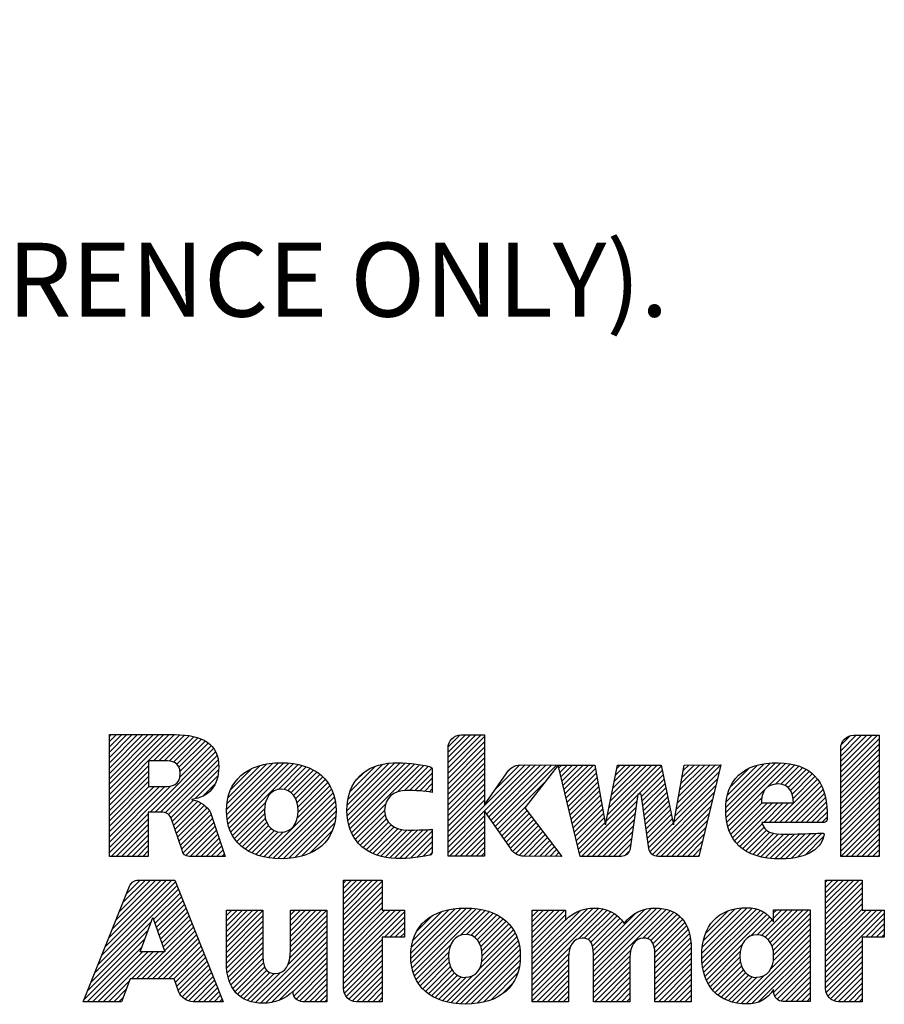
# Model space of a CAD drawing. Units: inches. Extents: x 0 to 17, y 0 to 11.
# Drawn here: x 10.6 to 12, y 1.5 to 3.1 of the extents above; entities that cross this region are included whole.
import ezdxf

# ---------------------------------------------------------------- set-up
doc = ezdxf.new("R2010")
doc.units = ezdxf.units.IN
doc.header["$LTSCALE"] = 0.935
doc.header["$MEASUREMENT"] = 0
doc.layers.get('0').update_dxf_attribs({"linetype": 'CONTINUOUS'})
doc.layers.add('NOTES_GENERAL', color=7, linetype='CONTINUOUS')
doc.styles.get("Standard").update_dxf_attribs({"font": 'txt', "width": 0.8})

# ---------------------------------------------------------------- blocks, each defined once
blk = doc.blocks.new('2019_RA_LOGO_TB_BL0', base_point=(11.249, 1.737))
at = {"color": 2, "linetype": 'CONTINUOUS'}
for p, q in [((10.7592, 1.838), (10.865, 1.9438)), ((10.7592, 1.8466), (10.8564, 1.9438)), ((10.7592, 1.8552), (10.8478, 1.9438)), ((10.7592, 1.8637), (10.8393, 1.9438)), ((10.7592, 1.8723), (10.8307, 1.9438)), ((10.7592, 1.8809), (10.8221, 1.9438)), ((10.7592, 1.8895), (10.8135, 1.9438)), ((10.7592, 1.8981), (10.8049, 1.9438)), ((10.7592, 1.9067), (10.7963, 1.9438)), ((10.7592, 1.9152), (10.7878, 1.9438)), ((10.7592, 1.9238), (10.7792, 1.9438)), ((10.7592, 1.9324), (10.7706, 1.9438)), ((10.7592, 1.941), (10.762, 1.9438)), ((10.8311, 1.9013), (10.8734, 1.9436)), ((10.8397, 1.9013), (10.8812, 1.9428)), ((10.8483, 1.9013), (10.8889, 1.9419)), ((10.8564, 1.9009), (10.8961, 1.9405)), ((10.8633, 1.8992), (10.9027, 1.9386)), ((10.8686, 1.8959), (10.909, 1.9363)), ((11.3089, 1.8898), (11.3627, 1.9437)), ((11.3089, 1.8984), (11.3542, 1.9437)), ((11.3089, 1.907), (11.3456, 1.9437)), ((11.3089, 1.9156), (11.337, 1.9437)), ((11.3089, 1.8812), (11.3683, 1.9406)), ((11.3095, 1.9248), (11.3278, 1.9431)), ((11.9462, 1.8834), (12.006, 1.9431)), ((11.9462, 1.892), (11.9974, 1.9431)), ((11.9462, 1.9005), (11.9888, 1.9431)), ((11.9462, 1.9091), (11.9802, 1.9431)), ((11.9462, 1.9177), (11.9716, 1.9431)), ((11.9462, 1.8748), (12.0086, 1.9371)), ((11.947, 1.9271), (11.9622, 1.9423)), ((10.8252, 1.8182), (10.9284, 1.9213)), ((10.8722, 1.8908), (10.9146, 1.9333)), ((10.8734, 1.8749), (10.9244, 1.9259)), ((10.8737, 1.8838), (10.9198, 1.9299)), ((11.3089, 1.8726), (11.3683, 1.9321)), ((11.3089, 1.8641), (11.3683, 1.9235)), ((11.9462, 1.8662), (12.0086, 1.9286)), ((11.9462, 1.8576), (12.0086, 1.92)), ((10.8338, 1.8182), (10.9316, 1.9159)), ((10.8423, 1.8181), (10.9338, 1.9096)), ((10.8497, 1.8168), (10.9357, 1.9029)), ((11.3089, 1.8555), (11.3683, 1.9149)), ((11.3089, 1.8469), (11.3683, 1.9063)), ((11.9462, 1.849), (12.0086, 1.9114)), ((11.9462, 1.8405), (12.0086, 1.9028)), ((10.7592, 1.8294), (10.823, 1.8932)), ((10.8554, 1.814), (10.9365, 1.8951)), ((10.8589, 1.8089), (10.9366, 1.8866)), ((10.9495, 1.8222), (11.0246, 1.8974)), ((10.9497, 1.8139), (11.034, 1.8981)), ((10.9501, 1.8314), (11.0149, 1.8962)), ((10.9504, 1.806), (11.0425, 1.8981)), ((10.9519, 1.7989), (11.0505, 1.8975)), ((10.952, 1.842), (11.0038, 1.8937)), ((10.9538, 1.7922), (11.0583, 1.8967)), ((10.9562, 1.786), (11.0655, 1.8953)), ((10.9564, 1.8549), (10.9902, 1.8887)), ((11.0337, 1.8549), (11.0724, 1.8937)), ((11.0423, 1.855), (11.0788, 1.8915)), ((11.0488, 1.8529), (11.085, 1.8891)), ((11.1449, 1.8202), (11.2228, 1.8981)), ((11.1454, 1.8122), (11.2311, 1.8979)), ((11.1454, 1.8293), (11.2136, 1.8975)), ((11.1462, 1.8044), (11.2395, 1.8976)), ((11.1467, 1.8392), (11.2033, 1.8958)), ((11.1477, 1.7973), (11.2474, 1.897)), ((11.1497, 1.7907), (11.2552, 1.8962)), ((11.1497, 1.8508), (11.1913, 1.8924)), ((11.1521, 1.7845), (11.2626, 1.895)), ((11.2268, 1.8507), (11.2698, 1.8937)), ((11.2375, 1.8528), (11.2771, 1.8924)), ((11.2463, 1.8529), (11.2826, 1.8892)), ((11.3089, 1.8383), (11.3683, 1.8977)), ((11.3089, 1.7696), (11.4341, 1.8948)), ((11.3089, 1.7611), (11.4426, 1.8947)), ((11.3089, 1.8297), (11.3683, 1.8891)), ((11.3717, 1.8153), (11.4511, 1.8947)), ((11.3752, 1.8102), (11.4596, 1.8946)), ((11.3787, 1.8051), (11.4681, 1.8946)), ((11.3822, 1.8), (11.4767, 1.8945)), ((11.3857, 1.795), (11.4852, 1.8944)), ((11.386, 1.8553), (11.4252, 1.8946)), ((11.4072, 1.8852), (11.4121, 1.89)), ((11.489, 1.8897), (11.4937, 1.8944)), ((11.4907, 1.8828), (11.5023, 1.8944)), ((11.4924, 1.8759), (11.5109, 1.8944)), ((11.494, 1.8689), (11.5195, 1.8944)), ((11.4957, 1.862), (11.5281, 1.8944)), ((11.4973, 1.8551), (11.5367, 1.8944)), ((11.499, 1.8481), (11.5452, 1.8944)), ((11.5006, 1.8412), (11.5482, 1.8888)), ((11.5658, 1.8034), (11.6554, 1.893)), ((11.568, 1.8141), (11.6482, 1.8944)), ((11.5701, 1.8249), (11.6397, 1.8944)), ((11.5723, 1.8356), (11.6311, 1.8944)), ((11.5745, 1.8464), (11.6225, 1.8944)), ((11.5767, 1.8572), (11.6139, 1.8944)), ((11.5788, 1.8679), (11.6053, 1.8944)), ((11.581, 1.8787), (11.5967, 1.8944)), ((11.5832, 1.8895), (11.5882, 1.8944)), ((11.6793, 1.8225), (11.7515, 1.8946)), ((11.6812, 1.833), (11.7429, 1.8946)), ((11.6831, 1.8435), (11.7342, 1.8946)), ((11.685, 1.854), (11.7256, 1.8945)), ((11.6869, 1.8644), (11.717, 1.8945)), ((11.6888, 1.8749), (11.7084, 1.8945)), ((11.6907, 1.8854), (11.6998, 1.8944)), ((11.7598, 1.8257), (11.8317, 1.8976)), ((11.7599, 1.8172), (11.8406, 1.898)), ((11.7605, 1.8092), (11.8491, 1.8979)), ((11.7607, 1.8352), (11.8219, 1.8964)), ((11.7616, 1.8018), (11.8571, 1.8973)), ((11.7625, 1.8456), (11.811, 1.8941)), ((11.7672, 1.8589), (11.7973, 1.8889)), ((11.8269, 1.8584), (11.8646, 1.8962)), ((11.8405, 1.8635), (11.8717, 1.8947)), ((11.8491, 1.8635), (11.8782, 1.8926)), ((11.8557, 1.8615), (11.8845, 1.8903)), ((11.8607, 1.858), (11.89, 1.8873)), ((11.9462, 1.8319), (12.0086, 1.8942)), ((10.7592, 1.8208), (10.823, 1.8846)), ((10.7592, 1.8122), (10.823, 1.8761)), ((10.8985, 1.84), (10.9352, 1.8767)), ((11.0541, 1.8497), (11.0906, 1.8862)), ((11.0583, 1.8452), (11.0961, 1.883)), ((11.0615, 1.8398), (11.1009, 1.8793)), ((11.0638, 1.8335), (11.1057, 1.8754)), ((11.065, 1.8262), (11.1097, 1.8709)), ((11.1578, 1.8675), (11.1742, 1.8839)), ((11.2546, 1.8527), (11.2834, 1.8815)), ((11.2629, 1.8524), (11.2834, 1.8729)), ((11.3089, 1.8211), (11.3683, 1.8806)), ((11.3089, 1.8126), (11.3683, 1.872)), ((11.5023, 1.8343), (11.5495, 1.8815)), ((11.5039, 1.8274), (11.5508, 1.8742)), ((11.6179, 1.8469), (11.6568, 1.8859)), ((11.6226, 1.8431), (11.6583, 1.8787)), ((11.6237, 1.8356), (11.6597, 1.8716)), ((11.6755, 1.8015), (11.7463, 1.8723)), ((11.6774, 1.812), (11.749, 1.8835)), ((11.8385, 1.8014), (11.9085, 1.8714)), ((11.8645, 1.8532), (11.8953, 1.884)), ((11.8673, 1.8473), (11.9001, 1.8802)), ((11.8689, 1.8404), (11.9045, 1.876)), ((11.9462, 1.8233), (12.0086, 1.8856)), ((11.9462, 1.8147), (12.0086, 1.8771)), ((10.7592, 1.8037), (10.823, 1.8675)), ((10.7592, 1.7607), (10.8586, 1.8601)), ((10.7592, 1.7693), (10.8493, 1.8594)), ((10.7592, 1.7779), (10.8407, 1.8594)), ((10.7592, 1.7865), (10.8321, 1.8594)), ((10.7592, 1.7951), (10.8235, 1.8594)), ((10.9117, 1.8445), (10.931, 1.8639)), ((11.01, 1.7455), (11.1199, 1.8553)), ((11.0641, 1.8081), (11.1169, 1.8609)), ((11.0654, 1.818), (11.1136, 1.8662)), ((11.2706, 1.8515), (11.2834, 1.8643)), ((11.2782, 1.8505), (11.2834, 1.8558)), ((11.3089, 1.804), (11.3683, 1.8634)), ((11.3089, 1.7954), (11.3683, 1.8548)), ((11.3892, 1.7899), (11.4662, 1.8669)), ((11.5056, 1.8204), (11.5521, 1.8669)), ((11.5072, 1.8135), (11.5534, 1.8596)), ((11.6248, 1.8281), (11.6612, 1.8644)), ((11.6259, 1.8206), (11.6626, 1.8573)), ((11.6369, 1.7543), (11.7436, 1.861)), ((11.7632, 1.7947), (11.8238, 1.8554)), ((11.8471, 1.8014), (11.9119, 1.8662)), ((11.8556, 1.8014), (11.9151, 1.8609)), ((11.8642, 1.8014), (11.9176, 1.8548)), ((11.9462, 1.8061), (12.0086, 1.8685)), ((11.9462, 1.7975), (12.0086, 1.8599)), ((11.0171, 1.744), (11.1223, 1.8491)), ((11.0249, 1.7432), (11.1243, 1.8425)), ((11.3089, 1.7868), (11.3683, 1.8462)), ((11.5089, 1.8066), (11.5547, 1.8524)), ((11.5106, 1.7996), (11.556, 1.8451)), ((11.5221, 1.7512), (11.6171, 1.8461)), ((11.627, 1.8131), (11.6641, 1.8501)), ((11.6281, 1.8056), (11.6655, 1.843)), ((11.6406, 1.7494), (11.7409, 1.8497)), ((11.6467, 1.747), (11.7382, 1.8384)), ((11.7652, 1.7882), (11.8182, 1.8412)), ((11.8728, 1.8014), (11.9199, 1.8484)), ((11.8814, 1.8014), (11.9215, 1.8415)), ((11.9462, 1.789), (12.0086, 1.8513)), ((11.9462, 1.7804), (12.0086, 1.8427)), ((10.8612, 1.8027), (10.8959, 1.8373)), ((10.8634, 1.7963), (10.9025, 1.8354)), ((10.8656, 1.7899), (10.9081, 1.8324)), ((10.8678, 1.7835), (10.9133, 1.829)), ((10.87, 1.7771), (10.9176, 1.8247)), ((10.9591, 1.7803), (11.0126, 1.8338)), ((10.9623, 1.775), (11.0109, 1.8236)), ((11.0328, 1.7425), (11.1258, 1.8355)), ((11.0413, 1.7424), (11.1266, 1.8277)), ((11.1551, 1.779), (11.2079, 1.8317)), ((11.3089, 1.7782), (11.3683, 1.8376)), ((11.3927, 1.7848), (11.4351, 1.8272)), ((11.5122, 1.7927), (11.5573, 1.8378)), ((11.5139, 1.7858), (11.5586, 1.8305)), ((11.5155, 1.7789), (11.5599, 1.8232)), ((11.5257, 1.7461), (11.6157, 1.8361)), ((11.5343, 1.7461), (11.6142, 1.8261)), ((11.6291, 1.7981), (11.6669, 1.8359)), ((11.6302, 1.7906), (11.6684, 1.8287)), ((11.6545, 1.7461), (11.7355, 1.8271)), ((11.7677, 1.7822), (11.8186, 1.833)), ((11.7705, 1.7764), (11.8272, 1.833)), ((11.7741, 1.7714), (11.8358, 1.833)), ((11.7779, 1.7666), (11.8444, 1.833)), ((11.8213, 1.8014), (11.8529, 1.833)), ((11.8299, 1.8014), (11.8615, 1.833)), ((11.89, 1.8014), (11.9228, 1.8342)), ((11.8986, 1.8014), (11.9235, 1.8264)), ((11.9462, 1.7718), (12.0086, 1.8341)), ((11.9462, 1.7632), (12.0086, 1.8256)), ((10.7592, 1.7522), (10.8222, 1.8151)), ((10.7619, 1.7462), (10.8222, 1.8065)), ((10.8722, 1.7707), (10.9217, 1.8202)), ((10.8744, 1.7643), (10.9243, 1.8142)), ((10.8765, 1.7579), (10.9265, 1.8079)), ((10.9661, 1.7702), (11.0111, 1.8152)), ((10.9701, 1.7656), (11.0123, 1.8078)), ((11.0506, 1.7431), (11.1271, 1.8196)), ((11.0601, 1.7441), (11.1264, 1.8104)), ((11.1583, 1.7735), (11.2061, 1.8214)), ((11.1622, 1.7689), (11.2069, 1.8135)), ((11.1662, 1.7643), (11.209, 1.8071)), ((11.3089, 1.7525), (11.3683, 1.8119)), ((11.3962, 1.7797), (11.4371, 1.8206)), ((11.3997, 1.7746), (11.4408, 1.8157)), ((11.4032, 1.7695), (11.4445, 1.8108)), ((11.5172, 1.7719), (11.5612, 1.8159)), ((11.5188, 1.765), (11.5625, 1.8086)), ((11.5429, 1.7461), (11.6128, 1.816)), ((11.6313, 1.7831), (11.6698, 1.8216)), ((11.6324, 1.7756), (11.6713, 1.8144)), ((11.6335, 1.7681), (11.6727, 1.8073)), ((11.663, 1.7461), (11.7328, 1.8159)), ((11.9071, 1.8014), (11.924, 1.8182)), ((11.9157, 1.8014), (11.924, 1.8096)), ((11.9462, 1.7546), (12.0086, 1.817)), ((11.9462, 1.746), (12.0086, 1.8084)), ((10.7705, 1.7462), (10.8222, 1.7979)), ((10.879, 1.7517), (10.9286, 1.8014)), ((10.8833, 1.7474), (10.9308, 1.795)), ((10.9748, 1.7617), (11.0145, 1.8014)), ((10.9795, 1.7579), (11.0177, 1.7961)), ((10.985, 1.7548), (11.0218, 1.7915)), ((11.0713, 1.7466), (11.1247, 1.8001)), ((11.1709, 1.7604), (11.2124, 1.8019)), ((11.1758, 1.7567), (11.2166, 1.7975)), ((11.1812, 1.7536), (11.2217, 1.7941)), ((11.187, 1.7507), (11.2277, 1.7914)), ((11.3113, 1.7464), (11.3683, 1.8033)), ((11.3199, 1.7464), (11.3683, 1.7947)), ((11.4067, 1.7644), (11.4482, 1.8059)), ((11.4103, 1.7595), (11.4519, 1.8011)), ((11.4142, 1.7548), (11.4556, 1.7962)), ((11.4187, 1.7507), (11.4593, 1.7913)), ((11.5205, 1.7581), (11.5638, 1.8014)), ((11.5515, 1.7461), (11.6113, 1.806)), ((11.56, 1.7461), (11.6099, 1.796)), ((11.6346, 1.7606), (11.6741, 1.8002)), ((11.6716, 1.7461), (11.7301, 1.8046)), ((11.6802, 1.7461), (11.7274, 1.7933)), ((11.7823, 1.7624), (11.8193, 1.7993)), ((11.787, 1.7585), (11.822, 1.7935)), ((11.9546, 1.7459), (12.0086, 1.7998)), ((11.9632, 1.7459), (12.0086, 1.7912)), ((10.779, 1.7462), (10.8222, 1.7893)), ((10.7876, 1.7462), (10.8222, 1.7808)), ((10.8904, 1.746), (10.9329, 1.7885)), ((10.899, 1.746), (10.935, 1.7821)), ((10.9076, 1.746), (10.9372, 1.7756)), ((10.9905, 1.7517), (11.027, 1.7881)), ((10.9967, 1.7493), (11.0334, 1.786)), ((11.003, 1.747), (11.0418, 1.7858)), ((11.0845, 1.7512), (11.1208, 1.7876)), ((11.1931, 1.7483), (11.2346, 1.7898)), ((11.1997, 1.7463), (11.2424, 1.789)), ((11.2067, 1.7447), (11.251, 1.789)), ((11.214, 1.7435), (11.2598, 1.7892)), ((11.2222, 1.7431), (11.2685, 1.7894)), ((11.2307, 1.743), (11.2774, 1.7897)), ((11.2393, 1.743), (11.2834, 1.7871)), ((11.2487, 1.7438), (11.2834, 1.7785)), ((11.3285, 1.7464), (11.3683, 1.7861)), ((11.3371, 1.7464), (11.3683, 1.7776)), ((11.4248, 1.7482), (11.463, 1.7864)), ((11.4317, 1.7465), (11.4667, 1.7815)), ((11.44, 1.7463), (11.4704, 1.7767)), ((11.5686, 1.7461), (11.6084, 1.7859)), ((11.5772, 1.7461), (11.607, 1.7759)), ((11.6888, 1.7461), (11.7247, 1.782)), ((11.7921, 1.755), (11.8259, 1.7888)), ((11.7978, 1.7521), (11.8313, 1.7856)), ((11.8036, 1.7494), (11.8379, 1.7837)), ((11.8102, 1.7473), (11.8455, 1.7827)), ((11.8168, 1.7454), (11.8538, 1.7824)), ((11.8242, 1.7442), (11.8624, 1.7824)), ((11.8315, 1.743), (11.8711, 1.7825)), ((11.8397, 1.7425), (11.8799, 1.7827)), ((11.8479, 1.7421), (11.8887, 1.7829)), ((11.8567, 1.7424), (11.8976, 1.7832)), ((11.8658, 1.7429), (11.9065, 1.7835)), ((11.8763, 1.7448), (11.9154, 1.7839)), ((11.8884, 1.7483), (11.9185, 1.7784)), ((11.9718, 1.7459), (12.0086, 1.7826)), ((10.7962, 1.7462), (10.8222, 1.7722)), ((10.8048, 1.7462), (10.8222, 1.7636)), ((10.9162, 1.746), (10.9393, 1.7692)), ((10.9247, 1.746), (10.9414, 1.7627)), ((11.258, 1.7445), (11.2834, 1.7699)), ((11.2683, 1.7463), (11.2834, 1.7613)), ((11.3457, 1.7464), (11.3683, 1.769)), ((11.3543, 1.7464), (11.3683, 1.7604)), ((11.4485, 1.7462), (11.4741, 1.7718)), ((11.4571, 1.7461), (11.4778, 1.7669)), ((11.4656, 1.7461), (11.4815, 1.762)), ((11.5858, 1.7461), (11.6055, 1.7659)), ((11.6974, 1.7461), (11.722, 1.7707)), ((11.706, 1.7461), (11.7193, 1.7594)), ((11.9804, 1.7459), (12.0086, 1.7741)), ((11.989, 1.7459), (12.0086, 1.7655)), ((10.8134, 1.7462), (10.8222, 1.755)), ((10.822, 1.7462), (10.8222, 1.7464)), ((10.9333, 1.746), (10.9436, 1.7562)), ((10.9419, 1.746), (10.9457, 1.7498)), ((11.2787, 1.7481), (11.2831, 1.7525)), ((11.3628, 1.7464), (11.3683, 1.7518)), ((11.4741, 1.746), (11.4852, 1.7571)), ((11.4826, 1.7459), (11.4889, 1.7523)), ((11.4911, 1.7459), (11.4926, 1.7474)), ((11.5962, 1.748), (11.6024, 1.7541)), ((11.7145, 1.7461), (11.7166, 1.7482)), ((11.9976, 1.7459), (12.0086, 1.7569)), ((12.0061, 1.7459), (12.0086, 1.7483)), ((10.741, 1.5708), (10.869, 1.6989)), ((10.7467, 1.5852), (10.8666, 1.705)), ((10.7525, 1.5995), (10.8605, 1.7075)), ((10.7582, 1.6138), (10.8519, 1.7075)), ((10.7639, 1.6281), (10.8433, 1.7075)), ((10.7697, 1.6424), (10.8347, 1.7075)), ((10.7754, 1.6568), (10.8261, 1.7075)), ((10.7811, 1.6711), (10.8176, 1.7075)), ((10.7869, 1.6854), (10.809, 1.7075)), ((10.7942, 1.7013), (10.797, 1.7041)), ((11.1392, 1.6514), (11.1951, 1.7074)), ((11.1392, 1.66), (11.1865, 1.7074)), ((11.1392, 1.6686), (11.1779, 1.7074)), ((11.1392, 1.6772), (11.1694, 1.7074)), ((11.1392, 1.6858), (11.1608, 1.7074)), ((11.1392, 1.6944), (11.1522, 1.7074)), ((11.1392, 1.7029), (11.1436, 1.7074)), ((11.1392, 1.6429), (11.2022, 1.7059)), ((11.1392, 1.6343), (11.2022, 1.6973)), ((11.9217, 1.6528), (11.9763, 1.7075)), ((11.9217, 1.6614), (11.9677, 1.7075)), ((11.9217, 1.67), (11.9592, 1.7075)), ((11.9217, 1.6786), (11.9506, 1.7075)), ((11.9217, 1.6872), (11.942, 1.7075)), ((11.9217, 1.6957), (11.9334, 1.7075)), ((11.9217, 1.7043), (11.9248, 1.7075)), ((11.9217, 1.6442), (11.9811, 1.7037)), ((11.9217, 1.6357), (11.9811, 1.6951)), ((10.7353, 1.5565), (10.8714, 1.6927)), ((10.8308, 1.6435), (10.8739, 1.6866)), ((10.8331, 1.6372), (10.8763, 1.6804)), ((11.1392, 1.6257), (11.2022, 1.6887)), ((11.1392, 1.6171), (11.2022, 1.6801)), ((11.9217, 1.6271), (11.9811, 1.6865)), ((10.8353, 1.6308), (10.8788, 1.6743)), ((10.8375, 1.6245), (10.8812, 1.6681)), ((11.1392, 1.6085), (11.2022, 1.6715)), ((11.1392, 1.5999), (11.2022, 1.6629)), ((11.7207, 1.5892), (11.7943, 1.6628)), ((11.9217, 1.6185), (11.9811, 1.6779)), ((11.9217, 1.6099), (11.9811, 1.6693)), ((10.8091, 1.5914), (10.8296, 1.6471)), ((10.8296, 1.6471), (10.8492, 1.5914)), ((10.8398, 1.6181), (10.8836, 1.662)), ((10.842, 1.6118), (10.8861, 1.6558)), ((10.8443, 1.6054), (10.8885, 1.6497)), ((10.9491, 1.6073), (11.0008, 1.659)), ((10.9491, 1.6158), (10.9922, 1.659)), ((10.9491, 1.6244), (10.9836, 1.659)), ((10.9491, 1.633), (10.9751, 1.659)), ((10.9491, 1.6416), (10.9665, 1.659)), ((10.9491, 1.6502), (10.9579, 1.659)), ((10.9491, 1.6588), (10.9493, 1.659)), ((10.9491, 1.5987), (11.0085, 1.6581)), ((10.9491, 1.5901), (11.0085, 1.6495)), ((11.0528, 1.5908), (11.1124, 1.6504)), ((11.053, 1.5996), (11.1122, 1.6588)), ((11.053, 1.6081), (11.1036, 1.6588)), ((11.053, 1.6167), (11.095, 1.6588)), ((11.053, 1.6253), (11.0864, 1.6588)), ((11.053, 1.6339), (11.0778, 1.6588)), ((11.053, 1.6425), (11.0692, 1.6588)), ((11.053, 1.6511), (11.0607, 1.6588)), ((11.1392, 1.5656), (11.2322, 1.6586)), ((11.1392, 1.5742), (11.2236, 1.6586)), ((11.1392, 1.5828), (11.215, 1.6586)), ((11.1392, 1.5914), (11.2065, 1.6586)), ((11.1392, 1.557), (11.238, 1.6559)), ((11.2056, 1.6149), (11.238, 1.6473)), ((11.2486, 1.5806), (11.33, 1.6621)), ((11.2487, 1.5893), (11.3205, 1.6611)), ((11.2492, 1.5726), (11.3388, 1.6622)), ((11.2494, 1.5986), (11.3103, 1.6595)), ((11.2505, 1.5653), (11.347, 1.6618)), ((11.2518, 1.6095), (11.2987, 1.6565)), ((11.2521, 1.5583), (11.3548, 1.661)), ((11.2545, 1.5522), (11.3622, 1.6599)), ((11.2582, 1.6245), (11.2831, 1.6494)), ((11.329, 1.6181), (11.3692, 1.6583)), ((11.3388, 1.6193), (11.3759, 1.6564)), ((11.346, 1.6179), (11.3821, 1.654)), ((11.3516, 1.6149), (11.3879, 1.6513)), ((11.3561, 1.6109), (11.3934, 1.6482)), ((11.4455, 1.5629), (11.5447, 1.6622)), ((11.4455, 1.5543), (11.553, 1.6618)), ((11.4455, 1.5715), (11.5352, 1.6612)), ((11.4455, 1.5458), (11.5606, 1.6608)), ((11.4455, 1.6058), (11.4984, 1.6588)), ((11.4455, 1.6144), (11.4898, 1.6588)), ((11.4455, 1.623), (11.4813, 1.6588)), ((11.4455, 1.6316), (11.4727, 1.6588)), ((11.4455, 1.6402), (11.4641, 1.6588)), ((11.4455, 1.6488), (11.4555, 1.6588)), ((11.4455, 1.6573), (11.4469, 1.6588)), ((11.4455, 1.5801), (11.5238, 1.6584)), ((11.4455, 1.5973), (11.4998, 1.6515)), ((11.5208, 1.6124), (11.5671, 1.6588)), ((11.5301, 1.6132), (11.5733, 1.6564)), ((11.5365, 1.611), (11.5786, 1.6531)), ((11.5409, 1.6068), (11.5835, 1.6494)), ((11.5451, 1.5595), (11.6477, 1.6621)), ((11.5451, 1.5681), (11.6386, 1.6616)), ((11.5451, 1.5509), (11.6555, 1.6613)), ((11.5451, 1.5423), (11.6629, 1.6601)), ((11.5451, 1.5766), (11.6282, 1.6598)), ((11.5451, 1.5852), (11.6136, 1.6538)), ((11.6244, 1.613), (11.6694, 1.658)), ((11.6323, 1.6124), (11.6753, 1.6554)), ((11.6379, 1.6094), (11.6806, 1.6521)), ((11.6414, 1.6044), (11.6853, 1.6482)), ((11.7207, 1.5806), (11.8024, 1.6623)), ((11.7214, 1.5727), (11.8094, 1.6607)), ((11.7216, 1.5987), (11.7851, 1.6622)), ((11.7223, 1.565), (11.8158, 1.6585)), ((11.7232, 1.6089), (11.7751, 1.6608)), ((11.7239, 1.5581), (11.8214, 1.6556)), ((11.7257, 1.5513), (11.8264, 1.652)), ((11.7269, 1.6211), (11.7631, 1.6574)), ((11.7996, 1.6166), (11.8311, 1.6481)), ((11.8178, 1.6177), (11.8594, 1.6593)), ((11.8237, 1.6149), (11.868, 1.6593)), ((11.8284, 1.6111), (11.8766, 1.6593)), ((11.832, 1.6061), (11.8852, 1.6593)), ((11.8347, 1.6002), (11.8938, 1.6593)), ((11.8366, 1.5935), (11.8968, 1.6537)), ((11.8374, 1.6458), (11.8509, 1.6593)), ((11.8374, 1.6544), (11.8423, 1.6593)), ((11.9217, 1.6013), (11.9811, 1.6607)), ((11.9217, 1.567), (12.0134, 1.6588)), ((11.9217, 1.5756), (12.0048, 1.6588)), ((11.9217, 1.5842), (11.9963, 1.6588)), ((11.9217, 1.5927), (11.9877, 1.6588)), ((11.9217, 1.5584), (12.017, 1.6537)), ((10.7295, 1.5422), (10.8267, 1.6394)), ((10.8121, 1.5475), (10.8958, 1.6313)), ((10.8465, 1.5991), (10.891, 1.6436)), ((10.8487, 1.5927), (10.8934, 1.6374)), ((10.9491, 1.5815), (11.0085, 1.6409)), ((10.9491, 1.5729), (11.0085, 1.6323)), ((11.0485, 1.5693), (11.1124, 1.6332)), ((11.0519, 1.5814), (11.1124, 1.6418)), ((11.2142, 1.6149), (11.238, 1.6387)), ((11.3596, 1.6057), (11.3985, 1.6446)), ((11.3622, 1.5998), (11.4032, 1.6408)), ((11.3638, 1.5928), (11.4075, 1.6365)), ((11.3645, 1.5849), (11.4115, 1.6319)), ((11.4455, 1.5887), (11.4998, 1.643)), ((11.5433, 1.6006), (11.588, 1.6453)), ((11.5444, 1.5932), (11.5919, 1.6406)), ((11.6436, 1.5979), (11.6895, 1.6438)), ((11.6443, 1.5901), (11.693, 1.6388)), ((11.6447, 1.5818), (11.6961, 1.6333)), ((11.8104, 1.6188), (11.8348, 1.6433)), ((11.8368, 1.5765), (11.8968, 1.6365)), ((11.8373, 1.5857), (11.8968, 1.6451)), ((11.9868, 1.615), (12.017, 1.6452)), ((11.9954, 1.615), (12.017, 1.6366)), ((10.7238, 1.5279), (10.8217, 1.6258)), ((10.8206, 1.5475), (10.8983, 1.6251)), ((10.8292, 1.5475), (10.9007, 1.619)), ((10.9496, 1.5649), (11.0085, 1.6238)), ((10.9505, 1.5572), (11.0085, 1.6152)), ((10.9965, 1.5087), (11.1124, 1.6246)), ((11.0044, 1.5081), (11.1124, 1.6161)), ((11.2228, 1.6149), (11.238, 1.6301)), ((11.2314, 1.6149), (11.238, 1.6215)), ((11.3137, 1.5084), (11.4206, 1.6153)), ((11.3596, 1.5629), (11.4181, 1.6214)), ((11.3639, 1.5757), (11.4149, 1.6267)), ((11.6447, 1.5732), (11.6986, 1.6272)), ((11.6447, 1.5647), (11.7005, 1.6205)), ((11.7847, 1.5073), (11.8968, 1.6194)), ((11.8331, 1.5643), (11.8968, 1.6279)), ((12.004, 1.615), (12.017, 1.628)), ((12.0126, 1.615), (12.017, 1.6194)), ((10.7181, 1.5136), (10.8168, 1.6123)), ((10.7233, 1.5102), (10.8118, 1.5987)), ((10.8378, 1.5475), (10.9031, 1.6128)), ((10.8464, 1.5475), (10.9056, 1.6067)), ((10.855, 1.5475), (10.908, 1.6005)), ((10.952, 1.5501), (11.0085, 1.6066)), ((11.0129, 1.508), (11.1124, 1.6075)), ((11.0223, 1.5088), (11.1124, 1.5989)), ((11.1392, 1.5484), (11.2022, 1.6114)), ((11.1392, 1.5399), (11.2022, 1.6028)), ((11.2571, 1.5462), (11.3132, 1.6023)), ((11.3214, 1.5074), (11.4229, 1.609)), ((11.3292, 1.5067), (11.4244, 1.6019)), ((11.4455, 1.5372), (11.5076, 1.5993)), ((11.6447, 1.5561), (11.702, 1.6134)), ((11.6447, 1.5475), (11.7028, 1.6057)), ((11.7283, 1.5453), (11.7869, 1.6039)), ((11.7928, 1.5068), (11.8968, 1.6108)), ((11.8018, 1.5072), (11.8968, 1.6022)), ((11.9217, 1.5498), (11.9811, 1.6092)), ((11.9217, 1.5412), (11.9811, 1.6007)), ((10.7319, 1.5102), (10.8131, 1.5914)), ((10.7405, 1.5102), (10.8217, 1.5914)), ((10.7491, 1.5102), (10.8302, 1.5914)), ((10.7949, 1.5475), (10.8388, 1.5914)), ((10.8035, 1.5475), (10.8474, 1.5914)), ((10.8492, 1.5914), (10.8091, 1.5914)), ((10.8636, 1.5475), (10.9105, 1.5944)), ((10.8664, 1.5418), (10.9129, 1.5882)), ((10.9539, 1.5434), (11.0085, 1.598)), ((10.9565, 1.5374), (11.0085, 1.5894)), ((11.0341, 1.5121), (11.1124, 1.5903)), ((11.1392, 1.5313), (11.2022, 1.5943)), ((11.1407, 1.5242), (11.2022, 1.5857)), ((11.2603, 1.5408), (11.3103, 1.5908)), ((11.3375, 1.5064), (11.4255, 1.5944)), ((11.3465, 1.5068), (11.4261, 1.5864)), ((11.4455, 1.5286), (11.5048, 1.5879)), ((11.5451, 1.5337), (11.606, 1.5947)), ((11.5451, 1.5251), (11.6044, 1.5845)), ((11.6447, 1.5389), (11.7035, 1.5977)), ((11.6447, 1.5303), (11.7035, 1.5892)), ((11.731, 1.5394), (11.7832, 1.5917)), ((11.7345, 1.5343), (11.7827, 1.5825)), ((11.813, 1.5098), (11.8968, 1.5936)), ((11.8375, 1.5257), (11.8968, 1.585)), ((11.9217, 1.5327), (11.9811, 1.5921)), ((11.9227, 1.5252), (11.9811, 1.5835)), ((10.8687, 1.5354), (10.9153, 1.5821)), ((10.8709, 1.5291), (10.9178, 1.576)), ((10.8737, 1.5233), (10.9202, 1.5698)), ((10.9594, 1.5317), (11.0087, 1.5811)), ((10.9632, 1.5269), (11.0094, 1.5732)), ((10.9671, 1.5223), (11.0114, 1.5666)), ((11.0575, 1.5268), (11.1124, 1.5817)), ((11.059, 1.5197), (11.1124, 1.5731)), ((11.1437, 1.5187), (11.2022, 1.5771)), ((11.148, 1.5143), (11.2022, 1.5685)), ((11.2639, 1.5358), (11.3099, 1.5818)), ((11.2679, 1.5312), (11.3108, 1.5742)), ((11.2723, 1.527), (11.3128, 1.5675)), ((11.356, 1.5077), (11.4258, 1.5775)), ((11.3665, 1.5097), (11.4247, 1.5679)), ((11.4455, 1.52), (11.5043, 1.5788)), ((11.4455, 1.5114), (11.5043, 1.5703)), ((11.5451, 1.5166), (11.6042, 1.5757)), ((11.5473, 1.5102), (11.6042, 1.5671)), ((11.6447, 1.5217), (11.7035, 1.5806)), ((11.6447, 1.5132), (11.7035, 1.572)), ((11.738, 1.5293), (11.7835, 1.5748)), ((11.7424, 1.525), (11.7854, 1.5681)), ((11.8394, 1.5191), (11.8968, 1.5764)), ((11.8432, 1.5143), (11.8968, 1.5679)), ((11.9256, 1.5194), (11.9811, 1.5749)), ((10.8773, 1.5183), (10.9227, 1.5637)), ((10.882, 1.5145), (10.9251, 1.5575)), ((10.8878, 1.5117), (10.9275, 1.5514)), ((10.9718, 1.5184), (11.0147, 1.5613)), ((10.9772, 1.5152), (11.0197, 1.5577)), ((10.983, 1.5124), (11.0267, 1.5561)), ((10.9896, 1.5104), (11.0365, 1.5573)), ((11.0624, 1.5146), (11.1124, 1.5646)), ((11.0677, 1.5113), (11.1124, 1.556)), ((11.1536, 1.5114), (11.2022, 1.5599)), ((11.1609, 1.5101), (11.2022, 1.5513)), ((11.277, 1.5232), (11.3156, 1.5618)), ((11.2822, 1.5198), (11.3194, 1.557)), ((11.2877, 1.5167), (11.3242, 1.5532)), ((11.2937, 1.5141), (11.3302, 1.5506)), ((11.3067, 1.51), (11.3494, 1.5527)), ((11.3788, 1.5133), (11.4219, 1.5565)), ((11.4529, 1.5102), (11.5043, 1.5617)), ((11.4615, 1.5102), (11.5043, 1.5531)), ((11.5559, 1.5102), (11.6042, 1.5585)), ((11.6503, 1.5102), (11.7035, 1.5634)), ((11.6589, 1.5102), (11.7035, 1.5548)), ((11.7469, 1.521), (11.7882, 1.5622)), ((11.7521, 1.5176), (11.7918, 1.5573)), ((11.7575, 1.5144), (11.7965, 1.5535)), ((11.7636, 1.5119), (11.8024, 1.5507)), ((11.7771, 1.5082), (11.8212, 1.5523)), ((11.8488, 1.5113), (11.8968, 1.5593)), ((11.8566, 1.5105), (11.8968, 1.5507)), ((11.9298, 1.5151), (11.9811, 1.5663)), ((11.9352, 1.5119), (11.9811, 1.5577)), ((10.7576, 1.5102), (10.7917, 1.5443)), ((10.895, 1.5103), (10.93, 1.5452)), ((10.9036, 1.5103), (10.9324, 1.5391)), ((11.0752, 1.5102), (11.1124, 1.5474)), ((11.0838, 1.5102), (11.1124, 1.5388)), ((11.1695, 1.5101), (11.2022, 1.5428)), ((11.2999, 1.5118), (11.3381, 1.5499)), ((11.3957, 1.5217), (11.4136, 1.5396)), ((11.4701, 1.5102), (11.5043, 1.5445)), ((11.4787, 1.5102), (11.5043, 1.5359)), ((11.5645, 1.5102), (11.6042, 1.5499)), ((11.5731, 1.5102), (11.6042, 1.5414)), ((11.6675, 1.5102), (11.7035, 1.5463)), ((11.6761, 1.5102), (11.7035, 1.5377)), ((11.7701, 1.5098), (11.8098, 1.5496)), ((11.8099, 1.5496), (11.8101, 1.5499)), ((11.8652, 1.5105), (11.8968, 1.5421)), ((11.9422, 1.5103), (11.9811, 1.5492)), ((11.9507, 1.5102), (11.9811, 1.5406)), ((10.7662, 1.5102), (10.7866, 1.5306)), ((10.9122, 1.5103), (10.9348, 1.5329)), ((10.9208, 1.5103), (10.9373, 1.5268)), ((10.9294, 1.5103), (10.9397, 1.5206)), ((11.0923, 1.5102), (11.1124, 1.5302)), ((11.1009, 1.5102), (11.1124, 1.5216)), ((11.1781, 1.5101), (11.2022, 1.5342)), ((11.1867, 1.5101), (11.2022, 1.5256)), ((11.4872, 1.5102), (11.5043, 1.5273)), ((11.4958, 1.5102), (11.5043, 1.5188)), ((11.5817, 1.5102), (11.6042, 1.5328)), ((11.5902, 1.5102), (11.6042, 1.5242)), ((11.6847, 1.5102), (11.7035, 1.5291)), ((11.6932, 1.5102), (11.7035, 1.5205)), ((11.8738, 1.5105), (11.8968, 1.5335)), ((11.8824, 1.5105), (11.8968, 1.5249)), ((11.9593, 1.5102), (11.9811, 1.532)), ((11.9679, 1.5102), (11.9811, 1.5234)), ((10.7748, 1.5102), (10.7815, 1.5169)), ((10.938, 1.5103), (10.9422, 1.5145)), ((11.1095, 1.5102), (11.1124, 1.5131)), ((11.1953, 1.5101), (11.2022, 1.517)), ((11.5988, 1.5102), (11.6042, 1.5156)), ((11.7018, 1.5102), (11.7035, 1.5119)), ((11.891, 1.5105), (11.8968, 1.5164)), ((11.9764, 1.5102), (11.9811, 1.5148))]:
    blk.add_line(p, q, dxfattribs=at)
for points, knots in [([(10.9206, 1.8218), (10.9138, 1.8306), (10.9039, 1.8365), (10.8929, 1.8382), (10.8929, 1.8382), (10.8929, 1.8387), (10.8929, 1.8387), (10.9205, 1.842), (10.9368, 1.8608), (10.9368, 1.8911), (10.9368, 1.9291), (10.9098, 1.9438), (10.8658, 1.9438), (10.8658, 1.9438), (10.7592, 1.9438), (10.7592, 1.9438), (10.7592, 1.9438), (10.7592, 1.7462), (10.7592, 1.7462), (10.7592, 1.7462), (10.8222, 1.7462), (10.8222, 1.7462), (10.8222, 1.7462), (10.8222, 1.8182), (10.8222, 1.8182), (10.8222, 1.8182), (10.8395, 1.8182), (10.8395, 1.8182), (10.8481, 1.8182), (10.8568, 1.8168), (10.8594, 1.808), (10.8594, 1.808), (10.8772, 1.756), (10.8772, 1.756), (10.8781, 1.7503), (10.883, 1.7461), (10.8887, 1.746), (10.8887, 1.746), (10.9469, 1.746), (10.9469, 1.746), (10.9469, 1.746), (10.925, 1.8124), (10.925, 1.8124), (10.9242, 1.8158), (10.9227, 1.819), (10.9206, 1.8218)], [0, 0, 0, 0, 1, 1, 1, 2, 2, 2, 3, 3, 3, 4, 4, 4, 5, 5, 5, 6, 6, 6, 7, 7, 7, 8, 8, 8, 9, 9, 9, 10, 10, 10, 11, 11, 11, 12, 12, 12, 13, 13, 13, 14, 14, 14, 15, 15, 15, 15]), ([(11.6924, 1.8944), (11.6924, 1.8944), (11.6748, 1.7972), (11.6748, 1.7972), (11.6748, 1.7972), (11.6551, 1.8944), (11.6551, 1.8944), (11.6551, 1.8944), (11.5842, 1.8944), (11.5842, 1.8944), (11.5842, 1.8944), (11.5645, 1.7972), (11.5645, 1.7972), (11.5645, 1.7972), (11.5472, 1.8944), (11.5472, 1.8944), (11.5472, 1.8944), (11.4879, 1.8944), (11.4879, 1.8944), (11.4879, 1.8944), (11.4264, 1.8949), (11.4264, 1.8949), (11.4167, 1.8945), (11.4078, 1.889), (11.4033, 1.8804), (11.4033, 1.8804), (11.3683, 1.8297), (11.3683, 1.8297), (11.3683, 1.8297), (11.3683, 1.9437), (11.3683, 1.9437), (11.3683, 1.9437), (11.3303, 1.9437), (11.3303, 1.9437), (11.3184, 1.9435), (11.3088, 1.9338), (11.3089, 1.922), (11.3089, 1.922), (11.3089, 1.7464), (11.3089, 1.7464), (11.3089, 1.7464), (11.3683, 1.7464), (11.3683, 1.7464), (11.3683, 1.7464), (11.3683, 1.8203), (11.3683, 1.8203), (11.3683, 1.8203), (11.4091, 1.7609), (11.4091, 1.7609), (11.4136, 1.7522), (11.4225, 1.7467), (11.4322, 1.7464), (11.4322, 1.7464), (11.4938, 1.7458), (11.4938, 1.7458), (11.4938, 1.7458), (11.4336, 1.8252), (11.4336, 1.8252), (11.4336, 1.8252), (11.4879, 1.8945), (11.4879, 1.8945), (11.4879, 1.8945), (11.5233, 1.7461), (11.5233, 1.7461), (11.5233, 1.7461), (11.5897, 1.7461), (11.5897, 1.7461), (11.5971, 1.7462), (11.6034, 1.7516), (11.6045, 1.7589), (11.6045, 1.7589), (11.6172, 1.8469), (11.6172, 1.8469), (11.6172, 1.8469), (11.6221, 1.8469), (11.6221, 1.8469), (11.6221, 1.8469), (11.6348, 1.7589), (11.6348, 1.7589), (11.636, 1.7516), (11.6422, 1.7462), (11.6496, 1.7461), (11.6496, 1.7461), (11.7161, 1.7461), (11.7161, 1.7461), (11.7161, 1.7461), (11.7516, 1.8946), (11.7516, 1.8946), (11.7516, 1.8946), (11.6924, 1.8944), (11.6924, 1.8944)], [0, 0, 0, 0, 1, 1, 1, 2, 2, 2, 3, 3, 3, 4, 4, 4, 5, 5, 5, 6, 6, 6, 7, 7, 7, 8, 8, 8, 9, 9, 9, 10, 10, 10, 11, 11, 11, 12, 12, 12, 13, 13, 13, 14, 14, 14, 15, 15, 15, 16, 16, 16, 17, 17, 17, 18, 18, 18, 19, 19, 19, 20, 20, 20, 21, 21, 21, 22, 22, 22, 23, 23, 23, 24, 24, 24, 25, 25, 25, 26, 26, 26, 27, 27, 27, 28, 28, 28, 29, 29, 29, 30, 30, 30, 30]), ([(12.0086, 1.9431), (12.0086, 1.9431), (11.9676, 1.9431), (11.9676, 1.9431), (11.9557, 1.943), (11.9461, 1.9334), (11.9462, 1.9215), (11.9462, 1.9215), (11.9462, 1.7459), (11.9462, 1.7459), (11.9462, 1.7459), (12.0086, 1.7459), (12.0086, 1.7459), (12.0086, 1.7459), (12.0086, 1.9431), (12.0086, 1.9431)], [0, 0, 0, 0, 1, 1, 1, 2, 2, 2, 3, 3, 3, 4, 4, 4, 5, 5, 5, 5]), ([(10.8479, 1.8594), (10.8479, 1.8594), (10.823, 1.8594), (10.823, 1.8594), (10.823, 1.8594), (10.823, 1.9013), (10.823, 1.9013), (10.823, 1.9013), (10.8488, 1.9013), (10.8488, 1.9013), (10.8617, 1.9013), (10.8739, 1.8987), (10.8739, 1.881), (10.8739, 1.8611), (10.8611, 1.8594), (10.8479, 1.8594)], [0, 0, 0, 0, 1, 1, 1, 2, 2, 2, 3, 3, 3, 4, 4, 4, 5, 5, 5, 5]), ([(11.0381, 1.8982), (10.9825, 1.8982), (10.9493, 1.869), (10.9493, 1.8202), (10.9493, 1.7713), (10.9827, 1.7424), (11.0381, 1.7424), (11.0935, 1.7424), (11.1271, 1.7714), (11.1271, 1.8202), (11.1271, 1.8689), (11.0938, 1.8982), (11.0381, 1.8982)], [0, 0, 0, 0, 1, 1, 1, 2, 2, 2, 3, 3, 3, 4, 4, 4, 4]), ([(11.2166, 1.7431), (11.2375, 1.7419), (11.2586, 1.7436), (11.2791, 1.7481), (11.2816, 1.7487), (11.2834, 1.7509), (11.2834, 1.7535), (11.2834, 1.7535), (11.2834, 1.7901), (11.2834, 1.7901), (11.2834, 1.7901), (11.2719, 1.7889), (11.2445, 1.7889), (11.2208, 1.7889), (11.206, 1.8011), (11.206, 1.8208), (11.206, 1.8406), (11.2199, 1.8531), (11.2422, 1.8531), (11.256, 1.8533), (11.2698, 1.8522), (11.2834, 1.8499), (11.2834, 1.8499), (11.2834, 1.8866), (11.2834, 1.8866), (11.2834, 1.8891), (11.2816, 1.8913), (11.2791, 1.892), (11.2597, 1.8964), (11.2398, 1.8985), (11.2199, 1.8982), (11.1737, 1.8954), (11.1448, 1.8684), (11.1448, 1.8206), (11.1449, 1.7752), (11.172, 1.7476), (11.2166, 1.7431)], [0, 0, 0, 0, 1, 1, 1, 2, 2, 2, 3, 3, 3, 4, 4, 4, 5, 5, 5, 6, 6, 6, 7, 7, 7, 8, 8, 8, 9, 9, 9, 10, 10, 10, 11, 11, 11, 12, 12, 12, 12]), ([(11.9179, 1.7839), (11.9111, 1.7839), (11.8829, 1.7823), (11.858, 1.7823), (11.8331, 1.7823), (11.8234, 1.7849), (11.8184, 1.8014), (11.8184, 1.8014), (11.9192, 1.8014), (11.9192, 1.8014), (11.9219, 1.8014), (11.924, 1.8035), (11.924, 1.8061), (11.924, 1.8061), (11.924, 1.8061), (11.924, 1.8061), (11.924, 1.8061), (11.924, 1.8177), (11.924, 1.8177), (11.924, 1.8688), (11.8968, 1.8975), (11.8449, 1.8982), (11.7869, 1.8989), (11.7597, 1.8685), (11.7597, 1.8225), (11.7597, 1.7721), (11.7863, 1.742), (11.8496, 1.742), (11.8949, 1.742), (11.9154, 1.7604), (11.9194, 1.7818), (11.9196, 1.7826), (11.9187, 1.7839), (11.9179, 1.7839)], [0, 0, 0, 0, 1, 1, 1, 2, 2, 2, 3, 3, 3, 4, 4, 4, 5, 5, 5, 6, 6, 6, 7, 7, 7, 8, 8, 8, 9, 9, 9, 10, 10, 10, 11, 11, 11, 11]), ([(11.0381, 1.7856), (11.0217, 1.7856), (11.0108, 1.7995), (11.0108, 1.8202), (11.0108, 1.8409), (11.0217, 1.8553), (11.0381, 1.8553), (11.0545, 1.8553), (11.0654, 1.8415), (11.0654, 1.8202), (11.0654, 1.7989), (11.055, 1.7856), (11.0381, 1.7856)], [0, 0, 0, 0, 1, 1, 1, 2, 2, 2, 3, 3, 3, 4, 4, 4, 4]), ([(11.8452, 1.8637), (11.8619, 1.8637), (11.8695, 1.85), (11.8695, 1.833), (11.8695, 1.833), (11.8175, 1.833), (11.8175, 1.833), (11.8177, 1.8502), (11.8236, 1.8637), (11.8452, 1.8637)], [0, 0, 0, 0, 1, 1, 1, 2, 2, 2, 3, 3, 3, 3]), ([(10.8063, 1.7075), (10.7999, 1.7075), (10.7942, 1.7036), (10.7918, 1.6977), (10.7918, 1.6977), (10.7167, 1.5102), (10.7167, 1.5102), (10.7167, 1.5102), (10.779, 1.5102), (10.779, 1.5102), (10.779, 1.5102), (10.7929, 1.5475), (10.7929, 1.5475), (10.7929, 1.5475), (10.8644, 1.5475), (10.8644, 1.5475), (10.8644, 1.5475), (10.872, 1.5259), (10.872, 1.5259), (10.872, 1.5259), (10.872, 1.5259), (10.872, 1.5259), (10.876, 1.5167), (10.885, 1.5106), (10.8951, 1.5103), (10.8951, 1.5103), (10.9438, 1.5103), (10.9438, 1.5103), (10.9438, 1.5103), (10.8656, 1.7075), (10.8656, 1.7075), (10.8656, 1.7075), (10.8063, 1.7075), (10.8063, 1.7075)], [0, 0, 0, 0, 1, 1, 1, 2, 2, 2, 3, 3, 3, 4, 4, 4, 5, 5, 5, 6, 6, 6, 7, 7, 7, 8, 8, 8, 9, 9, 9, 10, 10, 10, 11, 11, 11, 11]), ([(11.2022, 1.7074), (11.2022, 1.7074), (11.1392, 1.7074), (11.1392, 1.7074), (11.1392, 1.7074), (11.1392, 1.5318), (11.1392, 1.5318), (11.1391, 1.5199), (11.1487, 1.5102), (11.1606, 1.5101), (11.1606, 1.5101), (11.1606, 1.5101), (11.1606, 1.5101), (11.1606, 1.5101), (11.2022, 1.5101), (11.2022, 1.5101), (11.2022, 1.5101), (11.2022, 1.6149), (11.2022, 1.6149), (11.2022, 1.6149), (11.238, 1.6149), (11.238, 1.6149), (11.238, 1.6149), (11.238, 1.6586), (11.238, 1.6586), (11.238, 1.6586), (11.2022, 1.6586), (11.2022, 1.6586), (11.2022, 1.6586), (11.2022, 1.7074), (11.2022, 1.7074)], [0, 0, 0, 0, 1, 1, 1, 2, 2, 2, 3, 3, 3, 4, 4, 4, 5, 5, 5, 6, 6, 6, 7, 7, 7, 8, 8, 8, 9, 9, 9, 10, 10, 10, 10]), ([(11.9811, 1.7075), (11.9811, 1.7075), (11.9217, 1.7075), (11.9217, 1.7075), (11.9217, 1.7075), (11.9217, 1.5319), (11.9217, 1.5319), (11.9216, 1.52), (11.9311, 1.5103), (11.943, 1.5102), (11.943, 1.5102), (11.943, 1.5102), (11.943, 1.5102), (11.943, 1.5102), (11.9811, 1.5102), (11.9811, 1.5102), (11.9811, 1.5102), (11.9811, 1.615), (11.9811, 1.615), (11.9811, 1.615), (12.017, 1.615), (12.017, 1.615), (12.017, 1.615), (12.017, 1.6588), (12.017, 1.6588), (12.017, 1.6588), (11.9811, 1.6588), (11.9811, 1.6588), (11.9811, 1.6588), (11.9811, 1.7075), (11.9811, 1.7075)], [0, 0, 0, 0, 1, 1, 1, 2, 2, 2, 3, 3, 3, 4, 4, 4, 5, 5, 5, 6, 6, 6, 7, 7, 7, 8, 8, 8, 9, 9, 9, 10, 10, 10, 10]), ([(11.6455, 1.6623), (11.6255, 1.6626), (11.6066, 1.6533), (11.5947, 1.6372), (11.5841, 1.6537), (11.5655, 1.6632), (11.546, 1.6623), (11.5285, 1.6625), (11.5118, 1.6554), (11.4998, 1.6428), (11.4998, 1.6428), (11.4998, 1.6588), (11.4998, 1.6588), (11.4998, 1.6588), (11.4455, 1.6588), (11.4455, 1.6588), (11.4455, 1.6588), (11.4455, 1.5102), (11.4455, 1.5102), (11.4455, 1.5102), (11.5043, 1.5102), (11.5043, 1.5102), (11.5043, 1.5102), (11.5043, 1.5818), (11.5043, 1.5818), (11.5043, 1.601), (11.5131, 1.6134), (11.5266, 1.6134), (11.5362, 1.6134), (11.5451, 1.6101), (11.5451, 1.5864), (11.5451, 1.5864), (11.5451, 1.5102), (11.5451, 1.5102), (11.5451, 1.5102), (11.6042, 1.5102), (11.6042, 1.5102), (11.6042, 1.5102), (11.6042, 1.5818), (11.6042, 1.5818), (11.6042, 1.6013), (11.6126, 1.6134), (11.6261, 1.6134), (11.6358, 1.6134), (11.6447, 1.6101), (11.6447, 1.5864), (11.6447, 1.5864), (11.6447, 1.5102), (11.6447, 1.5102), (11.6447, 1.5102), (11.7035, 1.5102), (11.7035, 1.5102), (11.7035, 1.5102), (11.7035, 1.5964), (11.7035, 1.5964), (11.7035, 1.6389), (11.683, 1.6623), (11.6455, 1.6623)], [0, 0, 0, 0, 1, 1, 1, 2, 2, 2, 3, 3, 3, 4, 4, 4, 5, 5, 5, 6, 6, 6, 7, 7, 7, 8, 8, 8, 9, 9, 9, 10, 10, 10, 11, 11, 11, 12, 12, 12, 13, 13, 13, 14, 14, 14, 15, 15, 15, 16, 16, 16, 17, 17, 17, 18, 18, 18, 19, 19, 19, 19]), ([(11.8374, 1.6593), (11.8374, 1.6593), (11.8374, 1.64), (11.8374, 1.64), (11.8281, 1.6548), (11.8116, 1.6635), (11.7942, 1.6628), (11.7472, 1.6628), (11.7206, 1.6339), (11.7206, 1.585), (11.7206, 1.585), (11.7206, 1.5844), (11.7206, 1.5844), (11.7206, 1.5358), (11.7472, 1.5067), (11.7942, 1.5067), (11.8117, 1.506), (11.8282, 1.5148), (11.8374, 1.5298), (11.8374, 1.5298), (11.8374, 1.5265), (11.8374, 1.5265), (11.8373, 1.5177), (11.8443, 1.5106), (11.8531, 1.5105), (11.8531, 1.5105), (11.8531, 1.5105), (11.8531, 1.5105), (11.8531, 1.5105), (11.8968, 1.5105), (11.8968, 1.5105), (11.8968, 1.5105), (11.8968, 1.6593), (11.8968, 1.6593), (11.8968, 1.6593), (11.8374, 1.6593), (11.8374, 1.6593)], [0, 0, 0, 0, 1, 1, 1, 2, 2, 2, 3, 3, 3, 4, 4, 4, 5, 5, 5, 6, 6, 6, 7, 7, 7, 8, 8, 8, 9, 9, 9, 10, 10, 10, 11, 11, 11, 12, 12, 12, 12]), ([(11.053, 1.5945), (11.053, 1.569), (11.0448, 1.5561), (11.0287, 1.5561), (11.0187, 1.5561), (11.0085, 1.5594), (11.0085, 1.5839), (11.0085, 1.5839), (11.0085, 1.659), (11.0085, 1.659), (11.0085, 1.659), (10.9491, 1.659), (10.9491, 1.659), (10.9491, 1.659), (10.9491, 1.5739), (10.9491, 1.5739), (10.9491, 1.5313), (10.9704, 1.5078), (11.0091, 1.5078), (11.0272, 1.5073), (11.0448, 1.5144), (11.0575, 1.5274), (11.0575, 1.5274), (11.0575, 1.5262), (11.0575, 1.5262), (11.0574, 1.5174), (11.0645, 1.5103), (11.0733, 1.5102), (11.0733, 1.5102), (11.1124, 1.5102), (11.1124, 1.5102), (11.1124, 1.5102), (11.1124, 1.6588), (11.1124, 1.6588), (11.1124, 1.6588), (11.053, 1.6588), (11.053, 1.6588), (11.053, 1.6588), (11.053, 1.5945), (11.053, 1.5945)], [0, 0, 0, 0, 1, 1, 1, 2, 2, 2, 3, 3, 3, 4, 4, 4, 5, 5, 5, 6, 6, 6, 7, 7, 7, 8, 8, 8, 9, 9, 9, 10, 10, 10, 11, 11, 11, 12, 12, 12, 13, 13, 13, 13]), ([(11.3372, 1.6623), (11.2816, 1.6623), (11.2484, 1.6334), (11.2484, 1.5845), (11.2484, 1.5356), (11.2816, 1.5064), (11.3372, 1.5064), (11.3928, 1.5064), (11.4262, 1.5352), (11.4262, 1.5842), (11.4262, 1.6332), (11.3927, 1.6623), (11.3372, 1.6623)], [0, 0, 0, 0, 1, 1, 1, 2, 2, 2, 3, 3, 3, 4, 4, 4, 4]), ([(11.3372, 1.5496), (11.3208, 1.5496), (11.3098, 1.5637), (11.3098, 1.5843), (11.3098, 1.6049), (11.3208, 1.6194), (11.3372, 1.6194), (11.3536, 1.6194), (11.3645, 1.6056), (11.3645, 1.5843), (11.3645, 1.5629), (11.354, 1.5499), (11.3372, 1.5499), (11.3372, 1.5499), (11.3372, 1.5496), (11.3372, 1.5496)], [0, 0, 0, 0, 1, 1, 1, 2, 2, 2, 3, 3, 3, 4, 4, 4, 5, 5, 5, 5]), ([(11.81, 1.5496), (11.7936, 1.5496), (11.7827, 1.5636), (11.7827, 1.5842), (11.7827, 1.6048), (11.7936, 1.6189), (11.81, 1.6189), (11.8263, 1.6189), (11.8374, 1.6055), (11.8374, 1.5842), (11.8374, 1.563), (11.8266, 1.5499), (11.8097, 1.5499), (11.8097, 1.5499), (11.81, 1.5496), (11.81, 1.5496)], [0, 0, 0, 0, 1, 1, 1, 2, 2, 2, 3, 3, 3, 4, 4, 4, 5, 5, 5, 5])]:
    blk.add_open_spline(points, degree=3, knots=knots, dxfattribs=at)

msp = doc.modelspace()

# ---------------------------------------------------------------- block references
at = {"color": 2, "linetype": 'CONTINUOUS'}
msp.add_blockref('2019_RA_LOGO_TB_BL0', (11.249, 1.737), dxfattribs=at)

# ---------------------------------------------------------------- texts
at = {"layer": 'NOTES_GENERAL', "color": 2, "linetype": 'CONTINUOUS', "insert": (7.7845, 3.1024), "char_height": 0.12, "width": 4.32, "attachment_point": 1, "line_spacing_factor": 0.9}
msp.add_mtext('NOTE:\\P \\P1) ALL DIMENSIONS ARE IN MM (REFERENCE ONLY).\\P ', dxfattribs=at)

doc.saveas('drawing.dxf')
